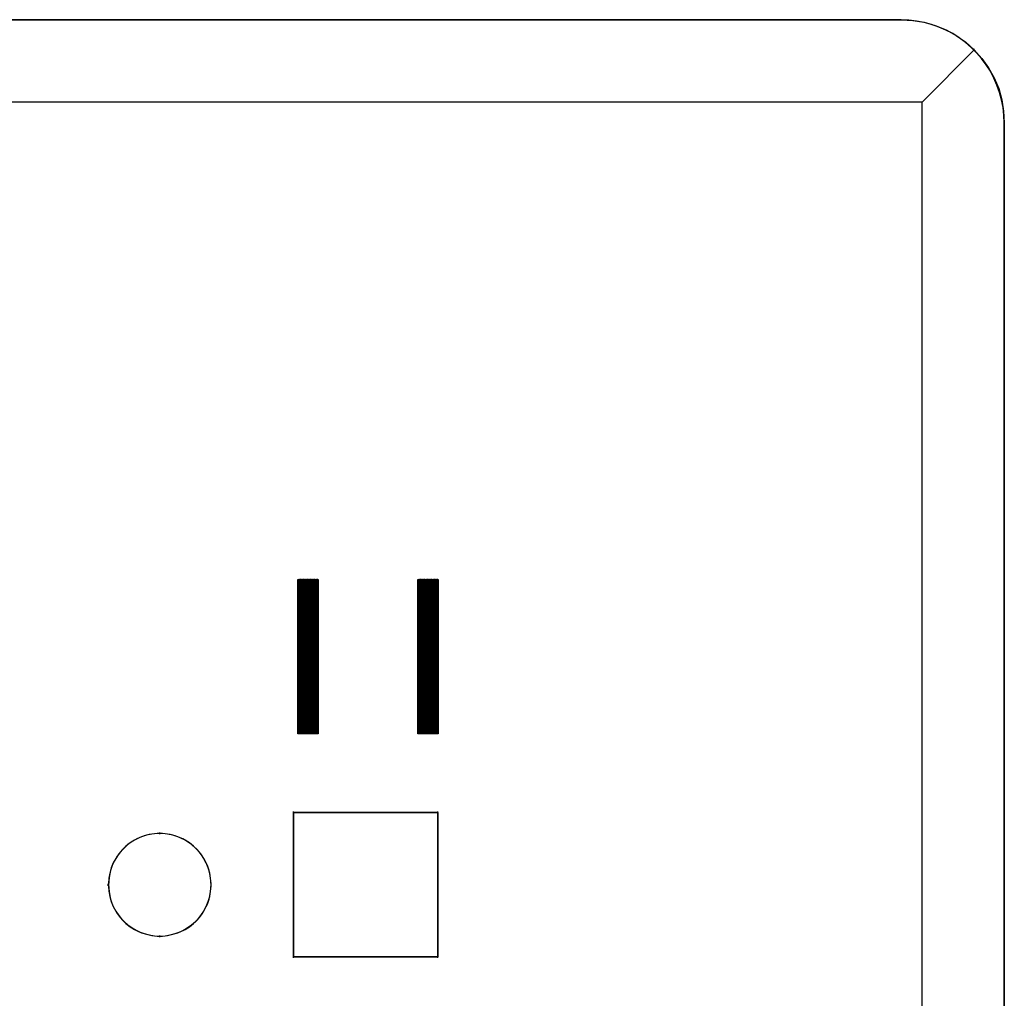
# Model space of a CAD drawing. Units: inches. Extents: x 23.9 to 43.3, y -50.5 to -39.6.
# Drawn here: x 29.6 to 30.7, y -46.5 to -45.3 of the extents above; entities that cross this region are included whole.
import ezdxf

# ---------------------------------------------------------------- set-up
doc = ezdxf.new("R2010")
doc.units = ezdxf.units.IN
doc.header["$MEASUREMENT"] = 0
doc.layers.add('DFD-PRE10-A2', color=7, linetype='Continuous')

msp = doc.modelspace()

# ---------------------------------------------------------------- linework, layer by layer
at = {"layer": 'DFD-PRE10-A2'}
for p, q in [((26.2735, -45.2973), (30.6233, -45.2973)), ((30.6233, -45.2973), (26.2735, -45.2973)), ((30.6233, -45.2973), (30.6373, -45.2981)), ((30.6326, -45.2978), (30.6233, -45.2976)), ((30.6418, -45.2989), (30.6326, -45.2978)), ((30.6373, -45.2981), (30.6511, -45.3005)), ((30.6511, -45.3007), (30.6418, -45.2989)), ((30.6511, -45.3005), (30.6646, -45.3044)), ((30.6601, -45.3031), (30.6511, -45.3007)), ((30.6689, -45.3063), (30.6601, -45.3031)), ((30.6646, -45.3044), (30.6776, -45.3097)), ((30.6773, -45.31), (30.6689, -45.3063)), ((30.6858, -45.3142), (30.6773, -45.31)), ((30.6776, -45.3097), (30.6901, -45.3166)), ((30.6935, -45.3193), (30.6858, -45.3142)), ((30.6901, -45.3166), (30.7015, -45.3246)), ((30.7012, -45.3248), (30.6935, -45.3193)), ((30.6485, -45.3974), (30.7118, -45.3339)), ((30.7081, -45.3309), (30.7012, -45.3248)), ((30.7015, -45.3246), (30.7118, -45.3339)), ((30.7147, -45.3376), (30.7081, -45.3309)), ((30.7118, -45.3349), (30.7118, -45.3328)), ((30.7118, -45.3339), (30.7211, -45.3444)), ((30.7208, -45.3444), (30.7147, -45.3376)), ((30.7264, -45.3521), (30.7208, -45.3444)), ((30.7211, -45.3444), (30.7293, -45.3558)), ((30.7314, -45.3598), (30.7264, -45.3521)), ((30.7293, -45.3558), (30.7362, -45.368)), ((30.7356, -45.3683), (30.7314, -45.3598)), ((30.7393, -45.3768), (30.7356, -45.3683)), ((30.7362, -45.368), (30.7415, -45.381)), ((30.7425, -45.3855), (30.7393, -45.3768)), ((30.7415, -45.381), (30.7452, -45.3945)), ((30.7449, -45.3945), (30.7425, -45.3855)), ((30.7468, -45.4038), (30.7449, -45.3945)), ((30.7452, -45.3945), (30.7475, -45.4083)), ((30.6485, -45.3974), (26.2483, -45.3974)), ((30.6485, -49.6972), (30.6485, -45.3974)), ((30.7478, -45.4131), (30.7468, -45.4038)), ((30.7475, -45.4083), (30.7483, -45.4223)), ((30.7481, -45.4223), (30.7478, -45.4131)), ((30.7483, -45.4223), (30.7483, -49.6723)), ((30.7483, -49.6723), (30.7483, -45.4223)), ((29.8911, -45.9768), (29.9157, -45.9768)), ((29.8911, -46.1643), (29.8911, -45.9768)), ((29.8914, -46.1643), (29.8914, -45.9768)), ((29.8919, -45.9768), (29.8916, -45.9768)), ((29.8916, -45.9768), (29.8916, -46.1643)), ((29.8919, -46.1643), (29.8919, -45.9768)), ((29.8924, -45.9768), (29.8922, -45.9768)), ((29.8922, -45.9768), (29.8922, -46.1643)), ((29.8924, -46.1643), (29.8924, -45.9768)), ((29.893, -45.9768), (29.8927, -45.9768)), ((29.8927, -45.9768), (29.8927, -46.1643)), ((29.893, -46.1643), (29.893, -45.9768)), ((29.8935, -45.9768), (29.8932, -45.9768)), ((29.8932, -45.9768), (29.8932, -46.1643)), ((29.8935, -46.1643), (29.8935, -45.9768)), ((29.894, -45.9768), (29.8937, -45.9768)), ((29.8937, -45.9768), (29.8937, -46.1643)), ((29.894, -46.1643), (29.894, -45.9768)), ((29.8945, -45.9768), (29.8943, -45.9768)), ((29.8943, -45.9768), (29.8943, -46.1643)), ((29.8945, -46.1643), (29.8945, -45.9768)), ((29.8951, -45.9768), (29.8948, -45.9768)), ((29.8948, -45.9768), (29.8948, -46.1643)), ((29.8951, -46.1643), (29.8951, -45.9768)), ((29.8956, -45.9768), (29.8953, -45.9768)), ((29.8953, -45.9768), (29.8953, -46.1643)), ((29.8956, -46.1643), (29.8956, -45.9768)), ((29.8961, -45.9768), (29.8959, -45.9768)), ((29.8959, -45.9768), (29.8959, -46.1643)), ((29.8961, -46.1643), (29.8961, -45.9768)), ((29.8967, -45.9768), (29.8964, -45.9768)), ((29.8964, -45.9768), (29.8964, -46.1643)), ((29.8967, -46.1643), (29.8967, -45.9768)), ((29.8972, -45.9768), (29.8969, -45.9768)), ((29.8969, -45.9768), (29.8969, -46.1643)), ((29.8972, -46.1643), (29.8972, -45.9768)), ((29.8977, -45.9768), (29.8975, -45.9768)), ((29.8975, -45.9768), (29.8975, -46.1643)), ((29.8977, -46.1643), (29.8977, -45.9768)), ((29.8982, -45.9768), (29.898, -45.9768)), ((29.898, -45.9768), (29.898, -46.1643)), ((29.8982, -46.1643), (29.8982, -45.9768)), ((29.8988, -45.9768), (29.8985, -45.9768)), ((29.8985, -45.9768), (29.8985, -46.1643)), ((29.8988, -46.1643), (29.8988, -45.9768)), ((29.8993, -45.9768), (29.899, -45.9768)), ((29.899, -45.9768), (29.899, -46.1643)), ((29.8993, -46.1643), (29.8993, -45.9768)), ((29.8998, -45.9768), (29.8996, -45.9768)), ((29.8996, -45.9768), (29.8996, -46.1643)), ((29.8998, -46.1643), (29.8998, -45.9768)), ((29.9004, -45.9768), (29.9001, -45.9768)), ((29.9001, -45.9768), (29.9001, -46.1643)), ((29.9004, -46.1643), (29.9004, -45.9768)), ((29.9009, -45.9768), (29.9006, -45.9768)), ((29.9006, -45.9768), (29.9006, -46.1643)), ((29.9009, -46.1643), (29.9009, -45.9768)), ((29.9014, -45.9768), (29.9012, -45.9768)), ((29.9012, -45.9768), (29.9012, -46.1643)), ((29.9014, -46.1643), (29.9014, -45.9768)), ((29.902, -45.9768), (29.9017, -45.9768)), ((29.9017, -45.9768), (29.9017, -46.1643)), ((29.902, -46.1643), (29.902, -45.9768)), ((29.9025, -45.9768), (29.9022, -45.9768)), ((29.9022, -45.9768), (29.9022, -46.1643)), ((29.9025, -46.1643), (29.9025, -45.9768)), ((29.903, -45.9768), (29.9028, -45.9768)), ((29.9028, -45.9768), (29.9028, -46.1643)), ((29.903, -46.1643), (29.903, -45.9768)), ((29.9035, -45.9768), (29.9033, -45.9768)), ((29.9033, -45.9768), (29.9033, -46.1643)), ((29.9035, -46.1643), (29.9035, -45.9768)), ((29.9041, -45.9768), (29.9038, -45.9768)), ((29.9038, -45.9768), (29.9038, -46.1643)), ((29.9041, -46.1643), (29.9041, -45.9768)), ((29.9046, -45.9768), (29.9043, -45.9768)), ((29.9043, -45.9768), (29.9043, -46.1643)), ((29.9046, -46.1643), (29.9046, -45.9768)), ((29.9051, -45.9768), (29.9049, -45.9768)), ((29.9049, -45.9768), (29.9049, -46.1643)), ((29.9051, -46.1643), (29.9051, -45.9768)), ((29.9057, -45.9768), (29.9054, -45.9768)), ((29.9054, -45.9768), (29.9054, -46.1643)), ((29.9057, -46.1643), (29.9057, -45.9768)), ((29.9062, -45.9768), (29.9059, -45.9768)), ((29.9059, -45.9768), (29.9059, -46.1643)), ((29.9062, -46.1643), (29.9062, -45.9768)), ((29.9067, -45.9768), (29.9065, -45.9768)), ((29.9065, -45.9768), (29.9065, -46.1643)), ((29.9067, -46.1643), (29.9067, -45.9768)), ((29.9073, -45.9768), (29.907, -45.9768)), ((29.907, -45.9768), (29.907, -46.1643)), ((29.9073, -46.1643), (29.9073, -45.9768)), ((29.9078, -45.9768), (29.9075, -45.9768)), ((29.9075, -45.9768), (29.9075, -46.1643)), ((29.9078, -46.1643), (29.9078, -45.9768)), ((29.9083, -45.9768), (29.9081, -45.9768)), ((29.9081, -45.9768), (29.9081, -46.1643)), ((29.9083, -46.1643), (29.9083, -45.9768)), ((29.9088, -45.9768), (29.9086, -45.9768)), ((29.9086, -45.9768), (29.9086, -46.1643)), ((29.9088, -46.1643), (29.9088, -45.9768)), ((29.9094, -45.9768), (29.9091, -45.9768)), ((29.9091, -45.9768), (29.9091, -46.1643)), ((29.9094, -46.1643), (29.9094, -45.9768)), ((29.9099, -45.9768), (29.9096, -45.9768)), ((29.9096, -45.9768), (29.9096, -46.1643)), ((29.9099, -46.1643), (29.9099, -45.9768)), ((29.9104, -45.9768), (29.9102, -45.9768)), ((29.9102, -45.9768), (29.9102, -46.1643)), ((29.9104, -46.1643), (29.9104, -45.9768)), ((29.911, -45.9768), (29.9107, -45.9768)), ((29.9107, -45.9768), (29.9107, -46.1643)), ((29.911, -46.1643), (29.911, -45.9768)), ((29.9115, -45.9768), (29.9112, -45.9768)), ((29.9112, -45.9768), (29.9112, -46.1643)), ((29.9115, -46.1643), (29.9115, -45.9768)), ((29.912, -45.9768), (29.9118, -45.9768)), ((29.9118, -45.9768), (29.9118, -46.1643)), ((29.912, -46.1643), (29.912, -45.9768)), ((29.9126, -45.9768), (29.9123, -45.9768)), ((29.9123, -45.9768), (29.9123, -46.1643)), ((29.9126, -46.1643), (29.9126, -45.9768)), ((29.9131, -45.9768), (29.9128, -45.9768)), ((29.9128, -45.9768), (29.9128, -46.1643)), ((29.9131, -46.1643), (29.9131, -45.9768)), ((29.9136, -45.9768), (29.9133, -45.9768)), ((29.9133, -45.9768), (29.9133, -46.1643)), ((29.9136, -46.1643), (29.9136, -45.9768)), ((29.9141, -45.9768), (29.9139, -45.9768)), ((29.9139, -45.9768), (29.9139, -46.1643)), ((29.9141, -46.1643), (29.9141, -45.9768)), ((29.9147, -45.9768), (29.9144, -45.9768)), ((29.9144, -45.9768), (29.9144, -46.1643)), ((29.9147, -46.1643), (29.9147, -45.9768)), ((29.9152, -45.9768), (29.9149, -45.9768)), ((29.9149, -45.9768), (29.9149, -46.1643)), ((29.9152, -46.1643), (29.9152, -45.9768)), ((29.9157, -45.9768), (29.9155, -45.9768)), ((29.9155, -45.9768), (29.9155, -46.1643)), ((29.9157, -46.1643), (29.9157, -45.9768)), ((29.9157, -45.9768), (29.9157, -46.1643)), ((30.0365, -45.9768), (30.0614, -45.9768)), ((30.0365, -46.1643), (30.0365, -45.9768)), ((30.0371, -45.9768), (30.0368, -45.9768)), ((30.0368, -45.9768), (30.0368, -46.1643)), ((30.0371, -46.1643), (30.0371, -45.9768)), ((30.0376, -45.9768), (30.0373, -45.9768)), ((30.0373, -45.9768), (30.0373, -46.1643)), ((30.0376, -46.1643), (30.0376, -45.9768)), ((30.0381, -45.9768), (30.0379, -45.9768)), ((30.0379, -45.9768), (30.0379, -46.1643)), ((30.0381, -46.1643), (30.0381, -45.9768)), ((30.0387, -45.9768), (30.0384, -45.9768)), ((30.0384, -45.9768), (30.0384, -46.1643)), ((30.0387, -46.1643), (30.0387, -45.9768)), ((30.0392, -45.9768), (30.0389, -45.9768)), ((30.0389, -45.9768), (30.0389, -46.1643)), ((30.0392, -46.1643), (30.0392, -45.9768)), ((30.0397, -45.9768), (30.0394, -45.9768)), ((30.0394, -45.9768), (30.0394, -46.1643)), ((30.0397, -46.1643), (30.0397, -45.9768)), ((30.0402, -45.9768), (30.04, -45.9768)), ((30.04, -45.9768), (30.04, -46.1643)), ((30.0402, -46.1643), (30.0402, -45.9768)), ((30.0408, -45.9768), (30.0405, -45.9768)), ((30.0405, -45.9768), (30.0405, -46.1643)), ((30.0408, -46.1643), (30.0408, -45.9768)), ((30.0413, -45.9768), (30.041, -45.9768)), ((30.041, -45.9768), (30.041, -46.1643)), ((30.0413, -46.1643), (30.0413, -45.9768)), ((30.0418, -45.9768), (30.0416, -45.9768)), ((30.0416, -45.9768), (30.0416, -46.1643)), ((30.0418, -46.1643), (30.0418, -45.9768)), ((30.0424, -45.9768), (30.0421, -45.9768)), ((30.0421, -45.9768), (30.0421, -46.1643)), ((30.0424, -46.1643), (30.0424, -45.9768)), ((30.0429, -45.9768), (30.0426, -45.9768)), ((30.0426, -45.9768), (30.0426, -46.1643)), ((30.0429, -46.1643), (30.0429, -45.9768)), ((30.0434, -45.9768), (30.0432, -45.9768)), ((30.0432, -45.9768), (30.0432, -46.1643)), ((30.0434, -46.1643), (30.0434, -45.9768)), ((30.0439, -45.9768), (30.0437, -45.9768)), ((30.0437, -45.9768), (30.0437, -46.1643)), ((30.0439, -46.1643), (30.0439, -45.9768)), ((30.0445, -45.9768), (30.0442, -45.9768)), ((30.0442, -45.9768), (30.0442, -46.1643)), ((30.0445, -46.1643), (30.0445, -45.9768)), ((30.045, -45.9768), (30.0447, -45.9768)), ((30.0447, -45.9768), (30.0447, -46.1643)), ((30.045, -46.1643), (30.045, -45.9768)), ((30.0455, -45.9768), (30.0453, -45.9768)), ((30.0453, -45.9768), (30.0453, -46.1643)), ((30.0455, -46.1643), (30.0455, -45.9768)), ((30.0461, -45.9768), (30.0458, -45.9768)), ((30.0458, -45.9768), (30.0458, -46.1643)), ((30.0461, -46.1643), (30.0461, -45.9768)), ((30.0466, -45.9768), (30.0463, -45.9768)), ((30.0463, -45.9768), (30.0463, -46.1643)), ((30.0466, -46.1643), (30.0466, -45.9768)), ((30.0471, -45.9768), (30.0469, -45.9768)), ((30.0469, -45.9768), (30.0469, -46.1643)), ((30.0471, -46.1643), (30.0471, -45.9768)), ((30.0477, -45.9768), (30.0474, -45.9768)), ((30.0474, -45.9768), (30.0474, -46.1643)), ((30.0477, -46.1643), (30.0477, -45.9768)), ((30.0482, -45.9768), (30.0479, -45.9768)), ((30.0479, -45.9768), (30.0479, -46.1643)), ((30.0482, -46.1643), (30.0482, -45.9768)), ((30.0487, -45.9768), (30.0485, -45.9768)), ((30.0485, -45.9768), (30.0485, -46.1643)), ((30.0487, -46.1643), (30.0487, -45.9768)), ((30.0492, -45.9768), (30.049, -45.9768)), ((30.049, -45.9768), (30.049, -46.1643)), ((30.0492, -46.1643), (30.0492, -45.9768)), ((30.0498, -45.9768), (30.0495, -45.9768)), ((30.0495, -45.9768), (30.0495, -46.1643)), ((30.0498, -46.1643), (30.0498, -45.9768)), ((30.0503, -45.9768), (30.05, -45.9768)), ((30.05, -45.9768), (30.05, -46.1643)), ((30.0503, -46.1643), (30.0503, -45.9768)), ((30.0508, -45.9768), (30.0506, -45.9768)), ((30.0506, -45.9768), (30.0506, -46.1643)), ((30.0508, -46.1643), (30.0508, -45.9768)), ((30.0514, -45.9768), (30.0511, -45.9768)), ((30.0511, -45.9768), (30.0511, -46.1643)), ((30.0514, -46.1643), (30.0514, -45.9768)), ((30.0519, -45.9768), (30.0516, -45.9768)), ((30.0516, -45.9768), (30.0516, -46.1643)), ((30.0519, -46.1643), (30.0519, -45.9768)), ((30.0524, -45.9768), (30.0522, -45.9768)), ((30.0522, -45.9768), (30.0522, -46.1643)), ((30.0524, -46.1643), (30.0524, -45.9768)), ((30.053, -45.9768), (30.0527, -45.9768)), ((30.0527, -45.9768), (30.0527, -46.1643)), ((30.053, -46.1643), (30.053, -45.9768)), ((30.0535, -45.9768), (30.0532, -45.9768)), ((30.0532, -45.9768), (30.0532, -46.1643)), ((30.0535, -46.1643), (30.0535, -45.9768)), ((30.054, -45.9768), (30.0538, -45.9768)), ((30.0538, -45.9768), (30.0538, -46.1643)), ((30.054, -46.1643), (30.054, -45.9768)), ((30.0545, -45.9768), (30.0543, -45.9768)), ((30.0543, -45.9768), (30.0543, -46.1643)), ((30.0545, -46.1643), (30.0545, -45.9768)), ((30.0551, -45.9768), (30.0548, -45.9768)), ((30.0548, -45.9768), (30.0548, -46.1643)), ((30.0551, -46.1643), (30.0551, -45.9768)), ((30.0556, -45.9768), (30.0553, -45.9768)), ((30.0553, -45.9768), (30.0553, -46.1643)), ((30.0556, -46.1643), (30.0556, -45.9768)), ((30.0561, -45.9768), (30.0559, -45.9768)), ((30.0559, -45.9768), (30.0559, -46.1643)), ((30.0561, -46.1643), (30.0561, -45.9768)), ((30.0567, -45.9768), (30.0564, -45.9768)), ((30.0564, -45.9768), (30.0564, -46.1643)), ((30.0567, -46.1643), (30.0567, -45.9768)), ((30.0572, -45.9768), (30.0569, -45.9768)), ((30.0569, -45.9768), (30.0569, -46.1643)), ((30.0572, -46.1643), (30.0572, -45.9768)), ((30.0577, -45.9768), (30.0575, -45.9768)), ((30.0575, -45.9768), (30.0575, -46.1643)), ((30.0577, -46.1643), (30.0577, -45.9768)), ((30.0583, -45.9768), (30.058, -45.9768)), ((30.058, -45.9768), (30.058, -46.1643)), ((30.0583, -46.1643), (30.0583, -45.9768)), ((30.0588, -45.9768), (30.0585, -45.9768)), ((30.0585, -45.9768), (30.0585, -46.1643)), ((30.0588, -46.1643), (30.0588, -45.9768)), ((30.0593, -45.9768), (30.059, -45.9768)), ((30.059, -45.9768), (30.059, -46.1643)), ((30.0593, -46.1643), (30.0593, -45.9768)), ((30.0598, -45.9768), (30.0596, -45.9768)), ((30.0596, -45.9768), (30.0596, -46.1643)), ((30.0598, -46.1643), (30.0598, -45.9768)), ((30.0604, -45.9768), (30.0601, -45.9768)), ((30.0601, -45.9768), (30.0601, -46.1643)), ((30.0604, -46.1643), (30.0604, -45.9768)), ((30.0609, -45.9768), (30.0606, -45.9768)), ((30.0606, -45.9768), (30.0606, -46.1643)), ((30.0609, -46.1643), (30.0609, -45.9768)), ((30.0614, -45.9768), (30.0612, -45.9768)), ((30.0612, -45.9768), (30.0612, -46.1643)), ((30.0614, -46.1643), (30.0614, -45.9768)), ((30.0614, -45.9768), (30.0614, -46.1643)), ((29.9157, -46.1643), (29.8911, -46.1643)), ((29.8911, -46.1643), (29.8911, -46.1643)), ((29.8916, -46.1643), (29.8914, -46.1643)), ((29.8922, -46.1643), (29.8919, -46.1643)), ((29.8927, -46.1643), (29.8924, -46.1643)), ((29.8932, -46.1643), (29.893, -46.1643)), ((29.8937, -46.1643), (29.8935, -46.1643)), ((29.8943, -46.1643), (29.894, -46.1643)), ((29.8948, -46.1643), (29.8945, -46.1643)), ((29.8953, -46.1643), (29.8951, -46.1643)), ((29.8959, -46.1643), (29.8956, -46.1643)), ((29.8964, -46.1643), (29.8961, -46.1643)), ((29.8969, -46.1643), (29.8967, -46.1643)), ((29.8975, -46.1643), (29.8972, -46.1643)), ((29.898, -46.1643), (29.8977, -46.1643)), ((29.8985, -46.1643), (29.8982, -46.1643)), ((29.899, -46.1643), (29.8988, -46.1643)), ((29.8996, -46.1643), (29.8993, -46.1643)), ((29.9001, -46.1643), (29.8998, -46.1643)), ((29.9006, -46.1643), (29.9004, -46.1643)), ((29.9012, -46.1643), (29.9009, -46.1643)), ((29.9017, -46.1643), (29.9014, -46.1643)), ((29.9022, -46.1643), (29.902, -46.1643)), ((29.9028, -46.1643), (29.9025, -46.1643)), ((29.9033, -46.1643), (29.903, -46.1643)), ((29.9038, -46.1643), (29.9035, -46.1643)), ((29.9043, -46.1643), (29.9041, -46.1643)), ((29.9049, -46.1643), (29.9046, -46.1643)), ((29.9054, -46.1643), (29.9051, -46.1643)), ((29.9059, -46.1643), (29.9057, -46.1643)), ((29.9065, -46.1643), (29.9062, -46.1643)), ((29.907, -46.1643), (29.9067, -46.1643)), ((29.9075, -46.1643), (29.9073, -46.1643)), ((29.9081, -46.1643), (29.9078, -46.1643)), ((29.9086, -46.1643), (29.9083, -46.1643)), ((29.9091, -46.1643), (29.9088, -46.1643)), ((29.9096, -46.1643), (29.9094, -46.1643)), ((29.9102, -46.1643), (29.9099, -46.1643)), ((29.9107, -46.1643), (29.9104, -46.1643)), ((29.9112, -46.1643), (29.911, -46.1643)), ((29.9118, -46.1643), (29.9115, -46.1643)), ((29.9123, -46.1643), (29.912, -46.1643)), ((29.9128, -46.1643), (29.9126, -46.1643)), ((29.9133, -46.1643), (29.9131, -46.1643)), ((29.9139, -46.1643), (29.9136, -46.1643)), ((29.9144, -46.1643), (29.9141, -46.1643)), ((29.9149, -46.1643), (29.9147, -46.1643)), ((29.9155, -46.1643), (29.9152, -46.1643)), ((30.0614, -46.1643), (30.0365, -46.1643)), ((30.0365, -46.1643), (30.0365, -46.1643)), ((30.0373, -46.1643), (30.0371, -46.1643)), ((30.0379, -46.1643), (30.0376, -46.1643)), ((30.0384, -46.1643), (30.0381, -46.1643)), ((30.0389, -46.1643), (30.0387, -46.1643)), ((30.0394, -46.1643), (30.0392, -46.1643)), ((30.04, -46.1643), (30.0397, -46.1643)), ((30.0405, -46.1643), (30.0402, -46.1643)), ((30.041, -46.1643), (30.0408, -46.1643)), ((30.0416, -46.1643), (30.0413, -46.1643)), ((30.0421, -46.1643), (30.0418, -46.1643)), ((30.0426, -46.1643), (30.0424, -46.1643)), ((30.0432, -46.1643), (30.0429, -46.1643)), ((30.0437, -46.1643), (30.0434, -46.1643)), ((30.0442, -46.1643), (30.0439, -46.1643)), ((30.0447, -46.1643), (30.0445, -46.1643)), ((30.0453, -46.1643), (30.045, -46.1643)), ((30.0458, -46.1643), (30.0455, -46.1643)), ((30.0463, -46.1643), (30.0461, -46.1643)), ((30.0469, -46.1643), (30.0466, -46.1643)), ((30.0474, -46.1643), (30.0471, -46.1643)), ((30.0479, -46.1643), (30.0477, -46.1643)), ((30.0485, -46.1643), (30.0482, -46.1643)), ((30.049, -46.1643), (30.0487, -46.1643)), ((30.0495, -46.1643), (30.0492, -46.1643)), ((30.05, -46.1643), (30.0498, -46.1643)), ((30.0506, -46.1643), (30.0503, -46.1643)), ((30.0511, -46.1643), (30.0508, -46.1643)), ((30.0516, -46.1643), (30.0514, -46.1643)), ((30.0522, -46.1643), (30.0519, -46.1643)), ((30.0527, -46.1643), (30.0524, -46.1643)), ((30.0532, -46.1643), (30.053, -46.1643)), ((30.0538, -46.1643), (30.0535, -46.1643)), ((30.0543, -46.1643), (30.054, -46.1643)), ((30.0548, -46.1643), (30.0545, -46.1643)), ((30.0553, -46.1643), (30.0551, -46.1643)), ((30.0559, -46.1643), (30.0556, -46.1643)), ((30.0564, -46.1643), (30.0561, -46.1643)), ((30.0569, -46.1643), (30.0567, -46.1643)), ((30.0575, -46.1643), (30.0572, -46.1643)), ((30.058, -46.1643), (30.0577, -46.1643)), ((30.0585, -46.1643), (30.0583, -46.1643)), ((30.059, -46.1643), (30.0588, -46.1643)), ((30.0596, -46.1643), (30.0593, -46.1643)), ((30.0601, -46.1643), (30.0598, -46.1643)), ((30.0606, -46.1643), (30.0604, -46.1643)), ((30.0612, -46.1643), (30.0609, -46.1643)), ((29.8858, -46.2608), (29.8858, -46.2586)), ((30.0609, -46.2597), (29.8858, -46.2597)), ((29.8858, -46.2597), (29.8858, -46.4348)), ((29.8858, -46.4348), (29.8858, -46.2597)), ((29.8858, -46.2597), (30.0609, -46.2597)), ((30.0609, -46.2608), (30.0609, -46.2586)), ((30.0609, -46.4348), (30.0609, -46.2597)), ((30.0609, -46.2597), (30.0609, -46.4348)), ((29.6985, -46.2904), (29.6927, -46.2931)), ((29.7014, -46.2891), (29.6956, -46.2918)), ((29.7046, -46.2881), (29.6985, -46.2904)), ((29.7075, -46.2873), (29.7014, -46.2891)), ((29.7107, -46.2865), (29.7046, -46.2881)), ((29.7139, -46.2859), (29.7075, -46.2873)), ((29.7171, -46.2854), (29.7107, -46.2865)), ((29.7202, -46.2851), (29.7139, -46.2859)), ((29.7234, -46.2851), (29.7171, -46.2854)), ((29.7266, -46.2851), (29.7202, -46.2851)), ((29.7234, -46.2859), (29.7234, -46.2838)), ((29.7298, -46.2854), (29.7234, -46.2851)), ((29.7329, -46.2859), (29.7266, -46.2851)), ((29.7361, -46.2865), (29.7298, -46.2854)), ((29.7393, -46.2873), (29.7329, -46.2859)), ((29.7422, -46.2881), (29.7361, -46.2865)), ((29.7454, -46.2891), (29.7393, -46.2873)), ((29.7483, -46.2904), (29.7422, -46.2881)), ((29.7512, -46.2918), (29.7454, -46.2891)), ((29.7541, -46.2931), (29.7483, -46.2904)), ((29.68, -46.3029), (29.6757, -46.3074)), ((29.6823, -46.3005), (29.6778, -46.305)), ((29.6847, -46.2986), (29.68, -46.3029)), ((29.6874, -46.2965), (29.6823, -46.3005)), ((29.69, -46.2949), (29.6847, -46.2986)), ((29.6927, -46.2931), (29.6874, -46.2965)), ((29.6956, -46.2918), (29.69, -46.2949)), ((29.7568, -46.2949), (29.7512, -46.2918)), ((29.7594, -46.2965), (29.7541, -46.2931)), ((29.7621, -46.2986), (29.7568, -46.2949)), ((29.7645, -46.3005), (29.7594, -46.2965)), ((29.7669, -46.3029), (29.7621, -46.2986)), ((29.769, -46.305), (29.7645, -46.3005)), ((29.7711, -46.3074), (29.7669, -46.3029)), ((29.6702, -46.3153), (29.667, -46.3209)), ((29.6718, -46.3127), (29.6686, -46.3183)), ((29.6736, -46.31), (29.6702, -46.3153)), ((29.6757, -46.3074), (29.6718, -46.3127)), ((29.6778, -46.305), (29.6736, -46.31)), ((29.7732, -46.31), (29.769, -46.305)), ((29.7751, -46.3127), (29.7711, -46.3074)), ((29.7767, -46.3153), (29.7732, -46.31)), ((29.7782, -46.3183), (29.7751, -46.3127)), ((29.7798, -46.3209), (29.7767, -46.3153)), ((29.6646, -46.327), (29.6627, -46.3331)), ((29.6657, -46.3238), (29.6635, -46.3299)), ((29.667, -46.3209), (29.6646, -46.327)), ((29.6686, -46.3183), (29.6657, -46.3238)), ((29.7812, -46.3238), (29.7782, -46.3183)), ((29.7822, -46.327), (29.7798, -46.3209)), ((29.7833, -46.3299), (29.7812, -46.3238)), ((29.7841, -46.3331), (29.7822, -46.327)), ((29.6622, -46.3363), (29.6614, -46.3426)), ((29.6627, -46.3331), (29.6617, -46.3394)), ((29.6635, -46.3299), (29.6622, -46.3363)), ((29.7846, -46.3363), (29.7833, -46.3299)), ((29.7851, -46.3394), (29.7841, -46.3331)), ((29.7854, -46.3426), (29.7846, -46.3363)), ((29.6609, -46.3485), (29.6609, -46.3463)), ((29.6617, -46.3394), (29.6612, -46.3458)), ((29.6614, -46.3426), (29.6612, -46.349)), ((29.6612, -46.3458), (29.6614, -46.3522)), ((29.6612, -46.349), (29.6617, -46.3553)), ((29.7857, -46.3458), (29.7851, -46.3394)), ((29.7851, -46.3553), (29.7857, -46.349)), ((29.7857, -46.349), (29.7854, -46.3426)), ((29.7854, -46.3522), (29.7857, -46.3458)), ((29.7859, -46.3485), (29.7859, -46.3463)), ((29.6614, -46.3522), (29.6622, -46.3585)), ((29.6617, -46.3553), (29.6627, -46.3617)), ((29.6622, -46.3585), (29.6635, -46.3649)), ((29.6627, -46.3617), (29.6646, -46.3678)), ((29.7822, -46.3678), (29.7841, -46.3617)), ((29.7833, -46.3649), (29.7846, -46.3585)), ((29.7841, -46.3617), (29.7851, -46.3553)), ((29.7846, -46.3585), (29.7854, -46.3522)), ((29.6635, -46.3649), (29.6657, -46.371)), ((29.6646, -46.3678), (29.667, -46.3739)), ((29.6657, -46.371), (29.6686, -46.3765)), ((29.667, -46.3739), (29.6702, -46.3794)), ((29.7767, -46.3794), (29.7798, -46.3739)), ((29.7782, -46.3765), (29.7812, -46.371)), ((29.7798, -46.3739), (29.7822, -46.3678)), ((29.7812, -46.371), (29.7833, -46.3649)), ((29.6686, -46.3765), (29.6718, -46.3821)), ((29.6702, -46.3794), (29.6736, -46.3847)), ((29.6718, -46.3821), (29.6757, -46.3874)), ((29.6736, -46.3847), (29.6778, -46.3898)), ((29.769, -46.3898), (29.7732, -46.3847)), ((29.7711, -46.3874), (29.7751, -46.3821)), ((29.7732, -46.3847), (29.7767, -46.3794)), ((29.7751, -46.3821), (29.7782, -46.3765)), ((29.6757, -46.3874), (29.68, -46.3919)), ((29.6778, -46.3898), (29.6823, -46.3943)), ((29.68, -46.3919), (29.6847, -46.3961)), ((29.6823, -46.3943), (29.6874, -46.3983)), ((29.6847, -46.3961), (29.69, -46.3998)), ((29.6874, -46.3983), (29.6927, -46.4017)), ((29.7541, -46.4017), (29.7594, -46.3983)), ((29.7568, -46.3998), (29.7621, -46.3961)), ((29.7594, -46.3983), (29.7645, -46.3943)), ((29.7621, -46.3961), (29.7669, -46.3919)), ((29.7645, -46.3943), (29.769, -46.3898)), ((29.7669, -46.3919), (29.7711, -46.3874)), ((29.69, -46.3998), (29.6956, -46.403)), ((29.6927, -46.4017), (29.6985, -46.4043)), ((29.6956, -46.403), (29.7014, -46.4057)), ((29.6985, -46.4043), (29.7046, -46.4067)), ((29.7014, -46.4057), (29.7075, -46.4075)), ((29.7046, -46.4067), (29.7107, -46.4083)), ((29.7075, -46.4075), (29.7139, -46.4088)), ((29.7107, -46.4083), (29.7171, -46.4094)), ((29.7139, -46.4088), (29.7202, -46.4096)), ((29.7171, -46.4094), (29.7234, -46.4096)), ((29.7202, -46.4096), (29.7266, -46.4096)), ((29.7234, -46.411), (29.7234, -46.4088)), ((29.7234, -46.4096), (29.7298, -46.4094)), ((29.7266, -46.4096), (29.7329, -46.4088)), ((29.7298, -46.4094), (29.7361, -46.4083)), ((29.7329, -46.4088), (29.7393, -46.4075)), ((29.7361, -46.4083), (29.7422, -46.4067)), ((29.7393, -46.4075), (29.7454, -46.4057)), ((29.7422, -46.4067), (29.7483, -46.4043)), ((29.7454, -46.4057), (29.7512, -46.403)), ((29.7483, -46.4043), (29.7541, -46.4017)), ((29.7512, -46.403), (29.7568, -46.3998)), ((29.8858, -46.4359), (29.8858, -46.4338)), ((29.8858, -46.4348), (30.0609, -46.4348)), ((30.0609, -46.4348), (29.8858, -46.4348)), ((30.0609, -46.4359), (30.0609, -46.4338))]:
    msp.add_line(p, q, dxfattribs=at)

doc.saveas('drawing.dxf')
